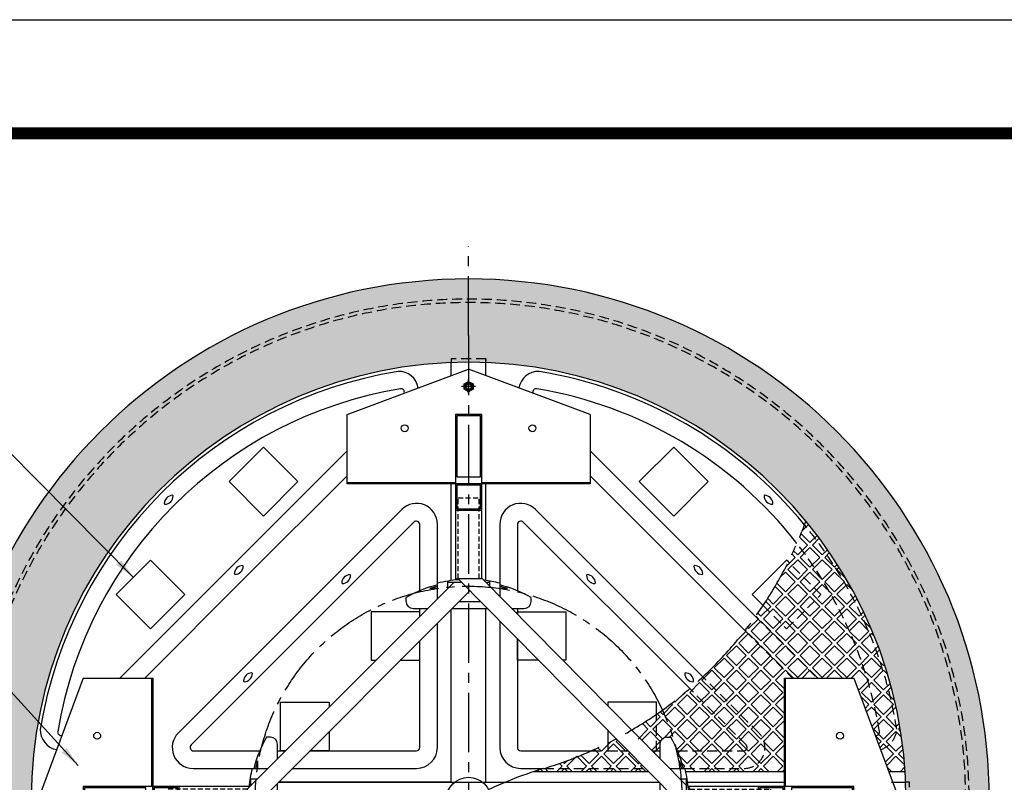
# Model space of a CAD drawing. Extents: x 0 to 6300, y 3795 to 8250.
# Drawn here: x 1437 to 2855, y 7151 to 8250 of the extents above; entities that cross this region are included whole.
import ezdxf
from ezdxf.enums import TextEntityAlignment as Align

# ---------------------------------------------------------------- set-up
doc = ezdxf.new("R2010")
doc.units = 0
doc.header["$LTSCALE"] = 4.5
doc.linetypes.add('CENTER2', pattern=[28.575, 19.05, -3.175, 3.175, -3.175])
doc.linetypes.add('HIDDEN2', pattern=[4.7625, 3.175, -1.5875])
doc.layers.get('0').update_dxf_attribs({"linetype": 'CONTINUOUS'})
doc.layers.get('DEFPOINTS').update_dxf_attribs({"linetype": 'CONTINUOUS'})
for name, color, linetype in [('P001', 131, 'CONTINUOUS'), ('P002', 181, 'CONTINUOUS'), ('P003', 231, 'CONTINUOUS'), ('P005', 91, 'CONTINUOUS'), ('P013', 11, 'CONTINUOUS'), ('P901', 135, 'CONTINUOUS'), ('P902', 185, 'CONTINUOUS'), ('P903', 225, 'CONTINUOUS'), ('P905', 95, 'CONTINUOUS'), ('P911', 155, 'CONTINUOUS'), ('P913', 15, 'CONTINUOUS'), ('P_1CENTER', 2, 'CONTINUOUS'), ('P_2DIM', 6, 'CONTINUOUS'), ('P_5DRAWFRAME', 104, 'CONTINUOUS')]:
    doc.layers.add(name, color=color, linetype=linetype)
doc.styles.add('BIGFONT', font='simplex.shx', dxfattribs={"bigfont": 'bigfont.shx'})
doc.dimstyles.new('DIMBIGFONT$7', dxfattribs={"dimscale": 15, "dimtxt": 3, "dimasz": 2, "dimexe": 1.5, "dimexo": 3, "dimgap": 0.75, "dimtad": 1, "dimdec": 1, "dimdsep": 46, "dimtxsty": 'BIGFONT', "dimsah": 1, "dimcen": 0, "dimclrt": 230, "dimadec": 1, "dimazin": 2, "dimtfac": 0.6, "dimtdec": 1, "dimtofl": 0, "dimtmove": 0, "dimatfit": 3, "dimfxl": 1, "dimtvp": 1, "dimtolj": 1, "dimarcsym": 0})

# ---------------------------------------------------------------- blocks, each defined once
blk = doc.blocks.new('DFP3')
at = {"color": 0}
for p, q in [((21.5, 286.6), (408, 286.6)), ((21.5, 286.55), (408, 286.55)), ((21.5, 286.5), (408, 286.5)), ((21.5, 286.45), (408, 286.45)), ((21.5, 286.4), (408, 286.4)), ((408, 286.35), (21.5, 286.35)), ((21.5, 286.3), (408, 286.3)), ((408, 286.25), (21.5, 286.25)), ((21.5, 286.2), (408, 286.2)), ((408, 286.15), (21.5, 286.15)), ((21.5, 286.1), (408, 286.1)), ((21.5, 286.05), (408, 286.05)), ((21.5, 286), (408, 286)), ((21.5, 285.95), (408, 285.95)), ((21.5, 285.9), (408, 285.9)), ((21.5, 285.85), (408, 285.85)), ((21.5, 285.8), (408, 285.8)), ((21.5, 285.75), (408, 285.75)), ((21.5, 285.7), (408, 285.7)), ((408, 285.65), (21.5, 285.65)), ((21.5, 285.6), (408, 285.6))]:
    blk.add_line(p, q, dxfattribs=at)
at = {"layer": 'DEFPOINTS', "color": 0}
blk.add_line((0, 297), (420, 297), dxfattribs=at)
at = {"color": 83, "ltscale": 0.5, "style": 'BIGFONT', "flags": 8}
for tag, p in [('REV04', (26.475, 27.614)), ('REV03', (26.475, 21.705)), ('REV02', (26.475, 15.575)), ('REV01', (26.475, 10.325))]:
    blk.add_attdef(tag, text='', height=2, dxfattribs=at).set_placement(p, align=Align.BOTTOM_LEFT)
for tag, p in [('R4C', (101.797, 27.614)), ('REVD4', (80.979, 27.614)), ('R4D', (92.672, 27.614)), ('R4A', (110.922, 27.614)), ('REVD3', (80.979, 21.705)), ('R3D', (92.672, 21.705)), ('R3C', (101.797, 21.705)), ('R3A', (110.922, 21.705)), ('REVD2', (80.979, 15.575)), ('R2D', (92.672, 15.575)), ('R2C', (101.797, 15.575)), ('R2A', (110.922, 15.575)), ('REVD1', (80.979, 10.325)), ('R1D', (92.672, 10.325)), ('R1C', (101.797, 10.325)), ('R1A', (110.922, 10.325))]:
    blk.add_attdef(tag, text='', height=2, dxfattribs=at).set_placement(p, align=Align.BOTTOM_CENTER)
at = {"color": 83, "style": 'BIGFONT'}
for tag, height, p in [('PROJECT1', 4, (283.377, 25.596)), ('DATE', 3, (344.677, 25.842)), ('SCALE', 3, (379.677, 25.842)), ('PROJECT2', 4, (284.202, 17.842)), ('PROJECT3', 4, (284.202, 10.567)), ('DWGNO', 3, (358.677, 10.567))]:
    blk.add_attdef(tag, text='', height=height, dxfattribs=at).set_placement(p, align=Align.BOTTOM_CENTER)
blk = doc.blocks.new('A$C376947A6')
at = {"layer": 'P913'}
h = blk.add_hatch(dxfattribs=at)
h.set_pattern_fill('ANSI37', color=256, scale=10, angle=-41.627, style=0)
h.set_pattern_definition([(3.37304, (-4332.4968, 4438.322), (-0.07354584, 1.24783453), []), (93.37304, (-4332.4968, 4438.322), (-1.24783453, -0.07354584), [])])
h.paths.add_polyline_path([(579.1, 317.1), (585.4, 311.5), (588.2, 312.4), (573.3, 325.7), (572.7, 322.8)])
for p, q in [((445, 1175), (620, 1240)), ((795, 1175), (620, 1240)), ((445, 1075), (445, 1175)), ((795, 1175), (795, 1075)), ((601, 1076.5), (445, 1076.5)), ((795, 1075), (445, 1075)), ((795, 1076.5), (639, 1076.5)), ((590, 933.5), (609.3, 933.5)), ((644.7, 933.5), (650, 933.5)), ((530, 905.4), (530, 911.3)), ((710, 905.4), (710, 911.3)), ((540, 895.4), (560.9, 895.4)), ((596.6, 895.4), (647, 895.4)), ((606.6, 905.4), (637.1, 905.4)), ((682.4, 895.4), (700, 895.4)), ((65, 795), (0, 620)), ((65, 795), (165, 795)), ((163.5, 795), (163.5, 639)), ((165, 795), (165, 445)), ((1075, 445), (1075, 795)), ((1075, 795), (1175, 795)), ((1076.5, 639), (1076.5, 795)), ((1175, 795), (1240, 620)), ((334.6, 710), (328.7, 710)), ((905.4, 710), (911.3, 710)), ((344.6, 678.9), (344.6, 700)), ((895.4, 700), (895.4, 679.7)), ((306.5, 640.6), (306.5, 650)), ((344.6, 596), (344.6, 643.4)), ((895.4, 643.9), (895.4, 595.8)), ((925.4, 650), (925.4, 649.3)), ((933.5, 650), (933.5, 631)), ((334.6, 605.2), (334.6, 633.4)), ((905.4, 633.8), (905.4, 605.1)), ((65, 445), (0, 620)), ((1175, 445), (1240, 620)), ((163.5, 601), (163.5, 445)), ((306.5, 590), (306.5, 605.3)), ((1076.5, 445), (1076.5, 601)), ((933.5, 595.6), (933.5, 590)), ((344.6, 540), (344.6, 559.7)), ((895.4, 559.6), (895.4, 540)), ((334.6, 530), (328.7, 530)), ((905.4, 530), (911.3, 530)), ((165, 445), (65, 445)), ((1175, 445), (1075, 445)), ((598.9, 369.5), (572.9, 340.3)), ((573.3, 344.5), (540, 344.5)), ((700, 344.5), (676, 344.5)), ((530, 334.5), (530, 328.6)), ((570.7, 333.9), (567.7, 330.6)), ((609, 326.9), (616.4, 335.2)), ((627.3, 318.1), (612.7, 331.1)), ((620.3, 334.7), (627.6, 320.8)), ((710, 334.5), (710, 328.6)), ((583.7, 322.4), (580.7, 319)), ((624.7, 317.4), (609.9, 323.1)), ((595, 306.4), (590, 306.4)), ((602.6, 309.6), (600.6, 307.4)), ((613.7, 299.7), (611.8, 297.5)), ((650, 306.4), (632.5, 306.4)), ((445, 65), (445, 165)), ((445, 165), (795, 165)), ((445, 163.5), (601, 163.5)), ((639, 163.5), (795, 163.5)), ((795, 165), (795, 65)), ((445, 65), (620, 0)), ((795, 65), (620, 0))]:
    blk.add_line(p, q, dxfattribs=at)
at = {"layer": 'P913', "linetype": 'HIDDEN2', "ltscale": 0.5}
for p, q in [((605, 938.5), (605, 1055)), ((605, 1055), (635, 1055)), ((635, 938.5), (635, 1055)), ((301.5, 635), (185, 635)), ((185, 605), (185, 635)), ((938.5, 635), (1055, 635)), ((1055, 635), (1055, 605)), ((301.5, 605), (185, 605)), ((938.5, 605), (1055, 605)), ((635, 303.2), (635, 185)), ((605, 295.3), (605, 185)), ((635, 185), (605, 185))]:
    blk.add_line(p, q, dxfattribs=at)
at = {"layer": 'P913', "ltscale": 0.2}
for p, q in [((601.9, 936.4), (604, 938.5)), ((604, 938.5), (639.7, 938.5)), ((920.2, 618.8), (604.4, 938.5)), ((933.5, 641.1), (639.7, 938.5)), ((301.5, 635.6), (599, 933.5)), ((301.5, 600.3), (621.9, 920.8)), ((301.5, 600.3), (301.5, 635.6)), ((938.5, 635.6), (654.2, 373.4)), ((938.5, 636), (936.4, 638.1)), ((938.5, 600.3), (938.5, 636)), ((319.9, 618.8), (595.1, 365.3)), ((301.5, 600.3), (304, 597.9)), ((938.5, 600.3), (674, 351.1)), ((306.5, 595.6), (575.1, 342.8))]:
    blk.add_line(p, q, dxfattribs=at)
at = {"layer": 'P913'}
for points in [[(639, 1075), (639, 1175), (601, 1175), (601, 1075)], [(637, 1085), (637, 1173), (603, 1173), (603, 1085)], [(639, 1037), (639, 1075), (601, 1075), (601, 1037)], [(637, 1039), (637, 1073), (603, 1073), (603, 1039)], [(165, 639), (65, 639), (65, 601), (165, 601)], [(203, 639), (165, 639), (165, 601), (203, 601)], [(1037, 601), (1075, 601), (1075, 639), (1037, 639)], [(1075, 601), (1175, 601), (1175, 639), (1075, 639)], [(155, 637), (67, 637), (67, 603), (155, 603)], [(201, 637), (167, 637), (167, 603), (201, 603)], [(1039, 603), (1073, 603), (1073, 637), (1039, 637)], [(1085, 603), (1173, 603), (1173, 637), (1085, 637)], [(598.9, 369.5), (646, 327.7), (648.1, 330.1), (601, 371.9)], [(565.8, 332.3), (616.2, 287.5), (619.2, 290.8), (568.8, 335.7)], [(570.8, 337.9), (617.9, 296.1), (620, 298.4), (572.9, 340.3)], [(620, 334.6), (628.7, 329.6), (628.7, 319.6), (620, 314.6), (611.3, 319.6), (611.3, 329.6)], [(588.2, 312.4), (573.3, 325.7), (572.7, 322.8), (579.1, 317.1), (585.4, 311.5)], [(601, 203), (601, 165), (639, 165), (639, 203)], [(603, 201), (603, 167), (637, 167), (637, 201)], [(601, 165), (601, 65), (639, 65), (639, 165)], [(603, 155), (603, 67), (637, 67), (637, 155)]]:
    blk.add_lwpolyline(points, close=True, dxfattribs=at)
for points in [[(639, 938.5), (639, 1075), (601, 1075), (601, 936.3)], [(575, 924.2), (564.1, 924.2)], [(575, 909.5), (575, 931.8)], [(590, 924.5), (590, 934.9)], [(650, 934.9), (650, 928.1)], [(665, 931.8), (665, 913)], [(675.9, 924.2), (665, 924.2)], [(315.8, 675.9), (315.8, 665)], [(924.2, 665), (924.2, 675.9)], [(308.2, 665), (330.8, 665)], [(909.9, 665), (931.8, 665)], [(303.7, 639), (165, 639), (165, 601), (301.5, 601)], [(305.1, 650), (315.8, 650)], [(924.7, 650), (934.9, 650)], [(938.5, 601), (1075, 601), (1075, 639), (936.3, 639)], [(312.4, 590), (305.1, 590)], [(934.9, 590), (927.6, 590)], [(328.3, 575), (308.2, 575)], [(315.8, 575), (315.8, 564.1)], [(931.8, 575), (911.7, 575)], [(924.2, 564.1), (924.2, 575)], [(604.7, 368.6), (606.7, 370.8), (629.1, 350.9), (627.1, 348.7)], [(621.5, 357.7), (647.6, 380.8), (678.1, 346.4), (648.3, 319.9), (641.8, 317.7)], [(608.5, 365.3), (573.3, 325.7), (572.7, 322.8), (585.4, 311.5), (588.2, 312.4), (623.4, 352)], [(611.6, 358.2), (586.9, 330.5), (591.4, 326.5), (616.1, 354.2)], [(665, 334.8), (665, 308.2)], [(590, 316.7), (590, 316.8)], [(665, 313.7), (675.9, 313.7)], [(590, 305), (590, 306.4)], [(596.8, 304.7), (595.7, 303.5), (608.4, 292.2), (609.5, 293.4)], [(601, 298.9), (601, 165), (639, 165), (639, 303.6)], [(650, 306.4), (650, 305)]]:
    blk.add_lwpolyline(points, dxfattribs=at)
for points in [[(579.1, 317.1), (572.7, 322.8), (564.5, 313.6, 0.170044), (566.5, 309.7), (566.8, 309.4, 0.170044), (570.9, 307.9)], [(585.4, 311.5), (579.1, 317.1), (570.9, 307.9, 0.170044), (572.9, 304.1), (573.2, 303.8, 0.170044), (577.2, 302.3)]]:
    blk.add_lwpolyline(points, format="xyb", close=True, dxfattribs=at)
for centre, radius in [((620, 1215), 5), ((528, 1155), 5), ((712, 1155), 5), ((85, 712), 5), ((1155, 712), 5), ((620, 620), 32.2), ((25, 620), 5), ((1215, 620), 5), ((85, 528), 5), ((1155, 528), 5), ((620, 324.6), 6), ((620, 324.6), 6), ((620, 324.6), 6), ((620, 324.6), 5), ((528, 85), 5), ((712, 85), 5), ((620, 25), 5)]:
    blk.add_circle(centre, radius, dxfattribs=at)
at = {"layer": 'P913', "linetype": 'CENTER2', "ltscale": 0.8}
blk.add_circle((620, 620), 307.5, dxfattribs=at)
at = {"layer": 'P913'}
for centre, radius, start, end in [((620, 752.7), 184.6, 94.3194, 104.107), ((620, 752.7), 182.3, 104.2887, 119.5785), ((615, 751.5), 180, 102.8375, 106.419), ((620, 752.7), 184.6, 75.893, 83.0744), ((620, 752.7), 182.3, 60.4215, 75.7113), ((625, 751.5), 180, 73.581, 77.1625), ((540, 905.4), 10, 180, 270), ((700, 905.4), 10, 270, 0), ((487.3, 620), 182.3, 150.4215, 165.7113), ((334.6, 700), 10, 0, 90), ((905.4, 700), 10, 90, 180), ((752.7, 620), 182.3, 14.2887, 29.5785), ((488.5, 625), 180, 163.581, 167.1625), ((751.5, 625), 180, 12.8375, 16.419), ((487.3, 620), 184.6, 165.893, 174.4948), ((752.7, 620), 184.6, 4.3528, 14.107), ((487.3, 620), 184.6, 185.4861, 194.107), ((752.7, 620), 184.6, 345.893, 353.116), ((487.3, 620), 182.3, 194.2887, 209.5785), ((488.5, 615), 180, 192.8375, 196.419), ((752.7, 620), 182.3, 330.4215, 345.7113), ((751.5, 615), 180, 343.581, 347.1625), ((334.6, 540), 10, 270, 0), ((905.4, 540), 10, 180, 270), ((540, 334.5), 10, 90, 180), ((700, 334.5), 10, 0, 90), ((620, 487.2), 182.3, 240.4215, 252.2867), ((610.8, 325.4), 2.4, 138.373, 248.9291), ((618.2, 333.6), 2.4, 27.817, 138.373), ((604.7, 338.2), 42.6, 338.9814, 345.6792), ((620, 487.2), 182.3, 284.2887, 299.5785), ((599.4, 342.9), 49.3, 300.6463, 336.0998), ((625.5, 319.7), 2.4, 248.9291, 27.817), ((620, 487.2), 184.6, 257.8598, 262.6112), ((604.7, 338.2), 42.6, 291.0669, 297.7647), ((620, 487.2), 184.6, 272.4758, 284.107)]:
    blk.add_arc(centre, radius, start, end, dxfattribs=at)
blk = doc.blocks.new('A$C15676505')
at = {"layer": 'P_1CENTER', "linetype": 'CENTER2'}
for q in [(0, 797.4), (0, -668.4)]:
    blk.add_line((0, 668.4), q, dxfattribs=at)
blk = doc.blocks.new('A$C1F244E7B')
at = {"layer": 'P902'}
h = blk.add_hatch(dxfattribs=at)
h.set_pattern_fill('AR-SAND', color=256, scale=0.5, angle=270, style=0)
h.set_pattern_definition([(307.5, (-14900.792, 1254.612), (24.470662, 0.800016), [0, -19.304, 0, -21.59, 0, -20.6375]), (277.5, (-14900.792, 1254.612), (35.841255, -22.476164), [0, -10.414, 0, -17.399, 0, -6.6675]), (237.5, (-14900.792, 1270.233), (0.07186, -39.549619), [0, -6.35, 0, -22.86, 0, -29.845]), (227.5, (-14900.792, 1270.233), (11.146466, -38.17782), [0, -3.175, 0, -14.986, 0, -17.145])])
h.paths.add_polyline_path([(750, 0, 1), (-750, 0, 1)])
h.paths.add_polyline_path([(-630, 0, -1), (630, 0, -1)], flags=16)
at = {"layer": 'P002'}
for radius in [750, 630]:
    blk.add_circle((0, 0), radius, dxfattribs=at)
at = {"layer": 'P902', "linetype": 'HIDDEN2'}
for radius in [721, 716]:
    blk.add_circle((0, 0), radius, dxfattribs=at)
blk = doc.blocks.new('A$C26D0475A')
at = {"layer": 'P911'}
for radius in [5, 4]:
    blk.add_circle((0, 0), radius, dxfattribs=at)
at = {"layer": 'P_1CENTER', "linetype": 'CENTER2'}
for p, q in [((10, 0), (-10, 0)), ((0, -10), (0, 10))]:
    blk.add_line(p, q, dxfattribs=at)

msp = doc.modelspace()

# ---------------------------------------------------------------- linework, layer by layer
at = {"layer": 'P001'}
for p, q in [((2108.68, 7736.94), (2108.68, 7755.73)), ((2108.68, 7441.85), (2108.68, 7581.23)), ((2108.68, 7151.23), (2108.68, 7401.65)), ((2058.68, 7151.23), (1809.85, 7151.23))]:
    msp.add_line(p, q, dxfattribs=at)
for points in [[(2058.68, 7736.94), (2058.68, 7755.73)], [(2058.68, 7441.85), (2058.68, 7581.23)], [(1809.85, 7151.23), (2058.68, 7151.23), (2058.68, 7400.05)], [(2058.68, 7151.23), (2357.97, 7151.23)], [(2399.3, 7151.23), (2538.68, 7151.23)], [(2692.86, 7151.23), (2713.18, 7151.23)]]:
    msp.add_lwpolyline(points, dxfattribs=at)
at = {"layer": 'P003'}
for p, q in [((2284.41, 7266.53), (2284.41, 7261.52)), ((2354.41, 7266.53), (2284.41, 7266.53)), ((2284.41, 7225.71), (2284.41, 7207.9)), ((2284.41, 7202.79), (2284.41, 7196.53))]:
    msp.add_line(p, q, dxfattribs=at)
for points in [[(2077.18, 7717.47), (2077.18, 7724.98), (2083.68, 7728.73), (2090.18, 7724.98), (2090.18, 7717.47), (2083.68, 7713.72)], [(1788.23, 7633.81), (1738.73, 7584.31), (1788.23, 7534.82), (1837.72, 7584.31)], [(2379.1, 7633.78), (2428.6, 7584.28), (2379.1, 7534.78), (2329.6, 7584.28)], [(1576.13, 7421.65), (1625.62, 7471.15), (1675.12, 7421.65), (1625.62, 7372.15)]]:
    msp.add_lwpolyline(points, close=True, dxfattribs=at)
for points in [[(2544.24, 7468.7), (2541.77, 7471.18), (2492.27, 7421.68), (2508.02, 7405.93)], [(2013.38, 7390.41), (2013.38, 7396.96), (1943.38, 7396.96), (1943.38, 7326.96), (1950, 7326.96)], [(2153.98, 7393.57), (2153.98, 7396.96), (2223.98, 7396.96), (2223.98, 7326.96), (2219.77, 7326.96)], [(1985.58, 7326.96), (2013.38, 7326.96), (2013.38, 7354.75)], [(2184.41, 7326.96), (2153.98, 7326.96), (2153.98, 7357.77)], [(1819.73, 7196.53), (1812.95, 7196.53), (1812.95, 7266.53), (1882.95, 7266.53), (1882.95, 7259.82)], [(2354.41, 7249.36), (2354.41, 7266.53), (2284.41, 7266.53), (2284.41, 7261.52)], [(2354.41, 7249.36), (2354.41, 7266.53), (2284.41, 7266.53), (2284.41, 7261.52)], [(2354.41, 7249.36), (2354.41, 7266.53), (2284.41, 7266.53), (2284.41, 7261.52)], [(1882.95, 7224.33), (1882.95, 7196.53), (1855.15, 7196.53)], [(2284.41, 7225.71), (2284.41, 7207.9)], [(2284.41, 7225.71), (2284.41, 7207.9)], [(2284.41, 7225.71), (2284.41, 7207.9)]]:
    msp.add_lwpolyline(points, dxfattribs=at)
for radius in [6.5, 4]:
    msp.add_circle((2083.68, 7721.23), radius, dxfattribs=at)
at = {"layer": 'P005'}
for p, q in [((1745.04, 7464.87), (1908.68, 7628.5)), ((2422.32, 7464.87), (2258.68, 7628.5)), ((1762.91, 7447), (1908.68, 7592.77)), ((2404.45, 7447), (2258.68, 7592.77)), ((1657.32, 7564.6), (1658.17, 7563.76)), ((2510.04, 7564.6), (2509.19, 7563.76)), ((1645.3, 7552.58), (1646.15, 7551.74)), ((1987.47, 7544.28), (1665.63, 7222.44)), ((2421.06, 7303.11), (2179.89, 7544.28)), ((2004.84, 7525.92), (1683.98, 7205.06)), ((2013.38, 7427.16), (2013.38, 7522.39)), ((2038.68, 7435.61), (2038.68, 7523.06)), ((2128.68, 7523.06), (2128.68, 7435.61)), ((2153.98, 7522.39), (2153.98, 7427.16)), ((2402.21, 7286.23), (2162.52, 7525.92)), ((1745.04, 7464.87), (1581.4, 7301.23)), ((1759.2, 7462.72), (1758.36, 7463.57)), ((2408.16, 7462.72), (2409, 7463.57)), ((2422.32, 7464.87), (2497.11, 7390.07)), ((1762.91, 7447), (1617.14, 7301.23)), ((1747.18, 7450.7), (1746.34, 7451.55)), ((1912.98, 7450.37), (1913.83, 7449.52)), ((2254.38, 7450.37), (2253.53, 7449.52)), ((2404.45, 7447), (2481.84, 7369.61)), ((2420.18, 7450.7), (2421.02, 7451.55)), ((1900.96, 7438.34), (1901.81, 7437.5)), ((2266.4, 7438.34), (2265.55, 7437.5)), ((2013.38, 7390.41), (2013.38, 7401.65)), ((2153.98, 7401.65), (2153.98, 7393.57)), ((2038.68, 7201.23), (2038.68, 7380.05)), ((2128.68, 7383.39), (2128.68, 7201.23)), ((2013.38, 7201.53), (2013.38, 7354.75)), ((2153.98, 7357.77), (2153.98, 7201.53)), ((1771.56, 7308.94), (1772.41, 7308.1)), ((2395.8, 7308.94), (2394.95, 7308.1)), ((1759.54, 7296.92), (1760.39, 7296.08)), ((2407.82, 7296.92), (2406.97, 7296.08)), ((1687.52, 7196.53), (1782.76, 7196.53)), ((1808.3, 7196.53), (1819.73, 7196.53)), ((1855.15, 7196.53), (2008.38, 7196.53)), ((2158.98, 7196.53), (2260.37, 7196.53)), ((1686.84, 7171.23), (1794.46, 7171.23)), ((1829.85, 7171.23), (2008.68, 7171.23)), ((2158.68, 7171.23), (2192.41, 7171.23))]:
    msp.add_line(p, q, dxfattribs=at)
for centre, radius, start, end in [((2083.68, 7126.23), 625.2, 99.34772, 170.65228), ((1983.07, 7714.66), 28.48, 9.37264, 91.88472), ((2184.29, 7714.66), 28.48, 88.11528, 170.62735), ((2083.68, 7126.23), 625.2, 39.29429, 80.65228), ((2083.68, 7126.23), 599.93, 99.42782, 170.57218), ((1986.23, 7713.12), 5, 344.95151, 99.42782), ((2181.13, 7713.12), 5, 80.57218, 195.04847), ((2083.68, 7126.23), 599.93, 37.9688, 80.57218), ((1657.61, 7552.3), 12.31, 91.32623, 178.67377), ((1645.86, 7564.04), 12.31, 271.32623, 358.67377), ((2521.5, 7564.04), 12.31, 181.32623, 268.67377), ((2509.75, 7552.3), 12.31, 1.32623, 88.67377), ((2008.68, 7523.06), 30, 360, 135), ((2158.68, 7523.06), 30, 45, 180), ((2008.38, 7522.39), 5, 360, 135), ((2158.98, 7522.39), 5, 45, 180), ((1758.64, 7451.26), 12.31, 91.32623, 178.67377), ((1746.9, 7463.01), 12.31, 271.32623, 358.67377), ((2420.46, 7463.01), 12.31, 181.32623, 268.67377), ((2408.72, 7451.26), 12.31, 1.32623, 88.67377), ((1913.27, 7438.06), 12.31, 91.32623, 178.67377), ((1901.52, 7449.8), 12.31, 271.32623, 358.67377), ((2265.84, 7449.8), 12.31, 181.32623, 268.67377), ((2254.09, 7438.06), 12.31, 1.32623, 88.67377), ((1771.85, 7296.64), 12.31, 91.32623, 178.67377), ((1760.1, 7308.38), 12.31, 271.32623, 358.67377), ((2407.26, 7308.38), 12.31, 181.32623, 268.67377), ((2395.51, 7296.64), 12.31, 1.32623, 88.67377), ((1495.59, 7226.62), 28.82, 177.71123, 259.70941), ((1496.78, 7223.68), 5, 170.57218, 285.04852), ((1686.84, 7201.23), 30, 135, 270), ((1687.52, 7201.53), 5, 135, 270), ((2008.38, 7201.53), 5, 270, 360), ((2008.68, 7201.23), 30, 270, 360), ((2158.68, 7201.23), 30, 180, 270), ((2158.98, 7201.53), 5, 180, 270)]:
    msp.add_arc(centre, radius, start, end, dxfattribs=at)
at = {"layer": 'P013'}
msp.add_circle((2083.68, 7721.24), 5, dxfattribs=at)
at = {"layer": 'P901', "linetype": 'HIDDEN2'}
for p, q in [((2108.68, 7761.23), (2058.68, 7761.23)), ((2058.68, 7761.23), (2058.68, 7755.73)), ((2108.68, 7755.73), (2108.68, 7761.23)), ((2718.68, 7151.23), (2713.18, 7151.23)), ((2718.68, 7101.23), (2718.68, 7151.23))]:
    msp.add_line(p, q, dxfattribs=at)
msp.add_lwpolyline([(2108.68, 7761.23), (2108.68, 7758.52)], dxfattribs=at)
at = {"layer": 'P903', "linetype": 'HIDDEN2'}
for p, q in [((2354.41, 7196.53), (2354.41, 7249.36)), ((2284.41, 7196.53), (2313.23, 7196.53)), ((2348.6, 7196.53), (2354.41, 7196.53))]:
    msp.add_line(p, q, dxfattribs=at)
for points in [[(2508.02, 7405.93), (2541.77, 7372.18), (2591.26, 7421.68), (2544.24, 7468.7)], [(2284.41, 7207.9), (2284.41, 7196.53), (2313.23, 7196.53)], [(2284.41, 7202.79), (2284.41, 7196.53), (2313.23, 7196.53)], [(2348.6, 7196.53), (2354.41, 7196.53)], [(2348.6, 7196.53), (2354.41, 7196.53)]]:
    msp.add_lwpolyline(points, dxfattribs=at)
at = {"layer": 'P905', "linetype": 'HIDDEN2'}
for p, q in [((2522.06, 7552.58), (2521.21, 7551.74)), ((2497.11, 7390.07), (2585.96, 7301.23)), ((2481.84, 7369.61), (2550.22, 7301.23)), ((2501.73, 7222.44), (2421.06, 7303.11)), ((2483.37, 7205.06), (2402.21, 7286.23)), ((2260.37, 7196.53), (2313.23, 7196.53)), ((2348.6, 7196.53), (2359.06, 7196.53)), ((2384.6, 7196.53), (2479.84, 7196.53)), ((2192.41, 7171.23), (2338.22, 7171.23)), ((2373.59, 7171.23), (2480.52, 7171.23))]:
    msp.add_line(p, q, dxfattribs=at)
for centre, radius, start, end in [((2083.68, 7126.23), 625.2, 9.34772, 39.29429), ((2083.68, 7126.23), 599.93, 9.42782, 37.9688), ((2480.52, 7201.23), 30, 270, 45), ((2670.57, 7223.68), 5, 254.95155, 9.42782), ((2667.17, 7230.32), 33.5, 286.92723, 355.65214), ((2479.84, 7201.53), 5, 270, 45)]:
    msp.add_arc(centre, radius, start, end, dxfattribs=at)
at = {"layer": 'P911'}
for p, q in [((2342.85, 7166.53), (2177.47, 7166.53)), ((2538.68, 7166.53), (2396.55, 7166.53)), ((2712.39, 7166.53), (2688.71, 7166.53))]:
    msp.add_line(p, q, dxfattribs=at)
for points in [[(2573.34, 7522.63), (2564.15, 7513.44)], [(2568.55, 7524.9), (2570.16, 7526.52)], [(2551.86, 7484.65), (2557.76, 7478.76), (2571.9, 7492.9), (2560.46, 7504.34)], [(2562.52, 7509.35), (2575.43, 7496.44), (2585.76, 7506.77)], [(2588.8, 7502.73), (2578.97, 7492.9), (2593.11, 7478.76), (2600.65, 7486.29)], [(2540.08, 7461.08), (2554.22, 7475.22), (2549.62, 7479.83)], [(2603.53, 7482.11), (2596.65, 7475.22), (2610.79, 7461.08), (2614.79, 7465.08)], [(2617.53, 7460.75), (2614.33, 7457.54), (2627.38, 7444.49)], [(2527.82, 7437.98), (2540.08, 7425.73), (2554.22, 7439.87), (2540.08, 7454.01), (2532.66, 7446.59)], [(2514.51, 7415.94), (2522.4, 7408.05), (2536.54, 7422.19), (2525.23, 7433.51)], [(2636.58, 7428.21), (2628.47, 7436.33), (2614.33, 7422.19), (2628.47, 7408.05), (2640.79, 7420.37)], [(2500.38, 7394.71), (2504.72, 7390.37), (2518.87, 7404.51), (2511.75, 7411.63)], [(2643.22, 7415.73), (2632, 7404.51), (2646.14, 7390.37), (2652.6, 7396.83)], [(2485.46, 7374.28), (2487.05, 7372.69), (2501.19, 7386.83), (2497.46, 7390.56)], [(2654.87, 7392.02), (2649.68, 7386.83), (2663.21, 7373.31)], [(2469.37, 7355.01), (2483.51, 7369.16), (2482.38, 7370.29)], [(2668.2, 7361.24), (2663.82, 7365.62), (2649.68, 7351.48), (2663.82, 7337.34), (2673.66, 7347.18)], [(2675.57, 7342.01), (2667.36, 7333.8), (2681.5, 7319.66), (2682.82, 7320.98)], [(2551.44, 7301.23), (2540.08, 7312.59), (2525.94, 7298.45), (2538.68, 7285.7)], [(2586.8, 7301.23), (2575.43, 7312.59), (2564.07, 7301.23)], [(2622.15, 7301.23), (2610.79, 7312.59), (2599.43, 7301.23)], [(2644.27, 7286.18), (2646.14, 7284.3), (2660.29, 7298.45), (2646.14, 7312.59), (2634.78, 7301.23)], [(2687.23, 7306.86), (2681.5, 7312.59), (2667.36, 7298.45), (2681.5, 7284.3), (2690.99, 7293.79)], [(2379.72, 7267.89), (2380.98, 7266.63), (2395.12, 7280.77)], [(2538.68, 7275.83), (2525.94, 7263.09), (2538.68, 7250.35)], [(2692.49, 7288.23), (2685.04, 7280.77), (2697.44, 7268.37)], [(2359.4, 7252.85), (2363.3, 7248.95), (2377.44, 7263.09), (2375.72, 7264.82)], [(2654.86, 7257.66), (2660.29, 7263.09), (2648.45, 7274.93)], [(2338.29, 7238.61), (2345.62, 7231.27), (2359.77, 7245.41), (2355.24, 7249.94)], [(2664.44, 7231.88), (2677.96, 7245.41), (2663.82, 7259.56), (2656.78, 7252.51)], [(2699.47, 7259.26), (2699.18, 7259.56), (2685.04, 7245.41), (2699.18, 7231.27), (2704.02, 7236.11)], [(2327.95, 7213.59), (2342.09, 7227.74), (2333.97, 7235.86)], [(2538.68, 7240.48), (2525.94, 7227.74), (2538.68, 7214.99)], [(2347.42, 7197.72), (2359.77, 7210.06), (2345.62, 7224.2), (2333.37, 7211.95)], [(2383.7, 7198.64), (2395.12, 7210.06), (2380.98, 7224.2), (2373.01, 7216.23)], [(2707.23, 7216.15), (2699.18, 7224.2), (2685.04, 7210.06), (2699.18, 7195.92), (2708.68, 7205.42)], [(2705.06, 7230.08), (2702.71, 7227.74), (2705.97, 7224.48)], [(2269.94, 7200.89), (2274.91, 7195.92), (2289.06, 7210.06), (2288.93, 7210.19)], [(2298.01, 7211.94), (2296.13, 7210.06), (2310.27, 7195.92), (2312.06, 7197.71)], [(2387.36, 7189.54), (2398.66, 7178.24), (2412.8, 7192.38), (2398.66, 7206.52), (2385.78, 7193.64)], [(2538.68, 7205.12), (2525.94, 7192.38), (2538.68, 7179.64)], [(2674.01, 7206.1), (2677.96, 7210.06), (2669.34, 7218.68)], [(2683.59, 7180.32), (2695.64, 7192.38), (2681.5, 7206.52), (2675.93, 7200.95)], [(2245.37, 7190.1), (2257.24, 7178.24), (2271.38, 7192.38), (2265.1, 7198.66)], [(2315.58, 7194.15), (2313.8, 7192.38), (2327.95, 7178.24), (2329.63, 7179.92)], [(2359.06, 7202.28), (2350.94, 7194.16)], [(2709.45, 7199.12), (2702.71, 7192.38), (2711.02, 7184.08)], [(2210.18, 7166.53), (2218.35, 7174.7), (2214.61, 7178.44)], [(2219.84, 7180.28), (2221.88, 7178.24), (2226.26, 7182.62)], [(2245.53, 7166.53), (2253.7, 7174.7), (2239.56, 7188.84), (2225.42, 7174.7), (2233.59, 7166.53)], [(2280.89, 7166.53), (2289.06, 7174.7), (2274.91, 7188.84), (2260.77, 7174.7), (2268.94, 7166.53)], [(2316.24, 7166.53), (2324.41, 7174.7), (2310.27, 7188.84), (2296.13, 7174.7), (2304.3, 7166.53)], [(2333.14, 7176.36), (2331.48, 7174.7), (2339.65, 7166.53)], [(2392.77, 7172.35), (2395.12, 7174.7), (2390.93, 7178.9)], [(2422.31, 7166.53), (2430.48, 7174.7), (2416.34, 7188.84), (2402.19, 7174.7), (2410.36, 7166.53)], [(2457.66, 7166.53), (2465.83, 7174.7), (2451.69, 7188.84), (2437.55, 7174.7), (2445.72, 7166.53)], [(2493.02, 7166.53), (2501.19, 7174.7), (2487.05, 7188.84), (2472.9, 7174.7), (2481.07, 7166.53)], [(2528.37, 7166.53), (2536.54, 7174.7), (2522.4, 7188.84), (2508.26, 7174.7), (2516.43, 7166.53)], [(2711.68, 7176.34), (2699.18, 7188.84), (2685.5, 7175.17)], [(2184, 7168.64), (2181.89, 7166.53)], [(2191.16, 7166.53), (2187.85, 7169.84)], [(2193.27, 7171.49), (2198.23, 7166.53)], [(2226.52, 7166.53), (2221.88, 7171.17), (2217.25, 7166.53)], [(2261.87, 7166.53), (2257.24, 7171.17), (2252.6, 7166.53)], [(2297.23, 7166.53), (2292.59, 7171.17), (2287.96, 7166.53)], [(2332.58, 7166.53), (2327.95, 7171.17), (2323.31, 7166.53)], [(2438.65, 7166.53), (2434.01, 7171.17), (2429.38, 7166.53)], [(2474, 7166.53), (2469.37, 7171.17), (2464.73, 7166.53)], [(2509.36, 7166.53), (2504.72, 7171.17), (2500.09, 7166.53)], [(2538.68, 7169.77), (2535.44, 7166.53)], [(2686.05, 7173.69), (2693.21, 7166.53)], [(2705.15, 7166.53), (2711.92, 7173.3)], [(2712.38, 7166.69), (2712.22, 7166.53)]]:
    msp.add_lwpolyline(points, dxfattribs=at)
for points in [[(2589.58, 7475.22), (2575.43, 7489.36), (2561.29, 7475.22), (2575.43, 7461.08)], [(2571.9, 7457.54), (2557.76, 7471.69), (2543.61, 7457.54), (2557.76, 7443.4)], [(2607.25, 7457.54), (2593.11, 7471.69), (2578.97, 7457.54), (2593.11, 7443.4)], [(2589.58, 7439.87), (2575.43, 7454.01), (2561.29, 7439.87), (2575.43, 7425.73)], [(2624.93, 7439.87), (2610.79, 7454.01), (2596.65, 7439.87), (2610.79, 7425.73)], [(2571.9, 7422.19), (2557.76, 7436.33), (2543.61, 7422.19), (2557.76, 7408.05)], [(2607.25, 7422.19), (2593.11, 7436.33), (2578.97, 7422.19), (2593.11, 7408.05)], [(2554.22, 7404.51), (2540.08, 7418.65), (2525.94, 7404.51), (2540.08, 7390.37)], [(2589.58, 7404.51), (2575.43, 7418.65), (2561.29, 7404.51), (2575.43, 7390.37)], [(2624.93, 7404.51), (2610.79, 7418.65), (2596.65, 7404.51), (2610.79, 7390.37)], [(2536.54, 7386.83), (2522.4, 7400.98), (2508.26, 7386.83), (2522.4, 7372.69)], [(2571.9, 7386.83), (2557.76, 7400.98), (2543.61, 7386.83), (2557.76, 7372.69)], [(2607.25, 7386.83), (2593.11, 7400.98), (2578.97, 7386.83), (2593.11, 7372.69)], [(2642.61, 7386.83), (2628.47, 7400.98), (2614.33, 7386.83), (2628.47, 7372.69)], [(2518.87, 7369.16), (2504.72, 7383.3), (2490.58, 7369.16), (2504.72, 7355.01)], [(2554.22, 7369.16), (2540.08, 7383.3), (2525.94, 7369.16), (2540.08, 7355.01)], [(2589.58, 7369.16), (2575.43, 7383.3), (2561.29, 7369.16), (2575.43, 7355.01)], [(2624.93, 7369.16), (2610.79, 7383.3), (2596.65, 7369.16), (2610.79, 7355.01)], [(2660.29, 7369.16), (2646.14, 7383.3), (2632, 7369.16), (2646.14, 7355.01)], [(2501.19, 7351.48), (2487.05, 7365.62), (2472.9, 7351.48), (2487.05, 7337.34)], [(2536.54, 7351.48), (2522.4, 7365.62), (2508.26, 7351.48), (2522.4, 7337.34)], [(2571.9, 7351.48), (2557.76, 7365.62), (2543.61, 7351.48), (2557.76, 7337.34)], [(2607.25, 7351.48), (2593.11, 7365.62), (2578.97, 7351.48), (2593.11, 7337.34)], [(2642.61, 7351.48), (2628.47, 7365.62), (2614.33, 7351.48), (2628.47, 7337.34)], [(2483.51, 7333.8), (2469.37, 7347.94), (2455.23, 7333.8), (2469.37, 7319.66)], [(2518.87, 7333.8), (2504.72, 7347.94), (2490.58, 7333.8), (2504.72, 7319.66)], [(2554.22, 7333.8), (2540.08, 7347.94), (2525.94, 7333.8), (2540.08, 7319.66)], [(2589.58, 7333.8), (2575.43, 7347.94), (2561.29, 7333.8), (2575.43, 7319.66)], [(2624.93, 7333.8), (2610.79, 7347.94), (2596.65, 7333.8), (2610.79, 7319.66)], [(2660.29, 7333.8), (2646.14, 7347.94), (2632, 7333.8), (2646.14, 7319.66)], [(2465.83, 7316.12), (2451.69, 7330.27), (2437.55, 7316.12), (2451.69, 7301.98)], [(2501.19, 7316.12), (2487.05, 7330.27), (2472.9, 7316.12), (2487.05, 7301.98)], [(2536.54, 7316.12), (2522.4, 7330.27), (2508.26, 7316.12), (2522.4, 7301.98)], [(2571.9, 7316.12), (2557.76, 7330.27), (2543.61, 7316.12), (2557.76, 7301.98)], [(2607.25, 7316.12), (2593.11, 7330.27), (2578.97, 7316.12), (2593.11, 7301.98)], [(2642.61, 7316.12), (2628.47, 7330.27), (2614.33, 7316.12), (2628.47, 7301.98)], [(2677.96, 7316.12), (2663.82, 7330.27), (2649.68, 7316.12), (2663.82, 7301.98)], [(2448.15, 7298.45), (2434.01, 7312.59), (2419.87, 7298.45), (2434.01, 7284.3)], [(2483.51, 7298.45), (2469.37, 7312.59), (2455.23, 7298.45), (2469.37, 7284.3)], [(2518.87, 7298.45), (2504.72, 7312.59), (2490.58, 7298.45), (2504.72, 7284.3)], [(2430.48, 7280.77), (2416.34, 7294.91), (2402.19, 7280.77), (2416.34, 7266.63)], [(2465.83, 7280.77), (2451.69, 7294.91), (2437.55, 7280.77), (2451.69, 7266.63)], [(2501.19, 7280.77), (2487.05, 7294.91), (2472.9, 7280.77), (2487.05, 7266.63)], [(2536.54, 7280.77), (2522.4, 7294.91), (2508.26, 7280.77), (2522.4, 7266.63)], [(2677.96, 7280.77), (2663.82, 7294.91), (2649.68, 7280.77), (2663.82, 7266.63)], [(2412.8, 7263.09), (2398.66, 7277.23), (2384.52, 7263.09), (2398.66, 7248.95)], [(2448.15, 7263.09), (2434.01, 7277.23), (2419.87, 7263.09), (2434.01, 7248.95)], [(2483.51, 7263.09), (2469.37, 7277.23), (2455.23, 7263.09), (2469.37, 7248.95)], [(2518.87, 7263.09), (2504.72, 7277.23), (2490.58, 7263.09), (2504.72, 7248.95)], [(2695.64, 7263.09), (2681.5, 7277.23), (2667.36, 7263.09), (2681.5, 7248.95)], [(2395.12, 7245.41), (2380.98, 7259.56), (2366.84, 7245.41), (2380.98, 7231.27)], [(2430.48, 7245.41), (2416.34, 7259.56), (2402.19, 7245.41), (2416.34, 7231.27)], [(2465.83, 7245.41), (2451.69, 7259.56), (2437.55, 7245.41), (2451.69, 7231.27)], [(2501.19, 7245.41), (2487.05, 7259.56), (2472.9, 7245.41), (2487.05, 7231.27)], [(2536.54, 7245.41), (2522.4, 7259.56), (2508.26, 7245.41), (2522.4, 7231.27)], [(2377.44, 7227.74), (2363.3, 7241.88), (2349.16, 7227.74), (2363.3, 7213.59)], [(2412.8, 7227.74), (2398.66, 7241.88), (2384.52, 7227.74), (2398.66, 7213.59)], [(2448.15, 7227.74), (2434.01, 7241.88), (2419.87, 7227.74), (2434.01, 7213.59)], [(2483.51, 7227.74), (2469.37, 7241.88), (2455.23, 7227.74), (2469.37, 7213.59)], [(2518.87, 7227.74), (2504.72, 7241.88), (2490.58, 7227.74), (2504.72, 7213.59)], [(2695.64, 7227.74), (2681.5, 7241.88), (2667.36, 7227.74), (2681.5, 7213.59)], [(2430.48, 7210.06), (2416.34, 7224.2), (2402.19, 7210.06), (2416.34, 7195.92)], [(2465.83, 7210.06), (2451.69, 7224.2), (2437.55, 7210.06), (2451.69, 7195.92)], [(2501.19, 7210.06), (2487.05, 7224.2), (2472.9, 7210.06), (2487.05, 7195.92)], [(2536.54, 7210.06), (2522.4, 7224.2), (2508.26, 7210.06), (2522.4, 7195.92)], [(2306.73, 7192.38), (2292.59, 7206.52), (2278.45, 7192.38), (2292.59, 7178.24)], [(2448.15, 7192.38), (2434.01, 7206.52), (2419.87, 7192.38), (2434.01, 7178.24)], [(2483.51, 7192.38), (2469.37, 7206.52), (2455.23, 7192.38), (2469.37, 7178.24)], [(2518.87, 7192.38), (2504.72, 7206.52), (2490.58, 7192.38), (2504.72, 7178.24)]]:
    msp.add_lwpolyline(points, close=True, dxfattribs=at)
at = {"layer": 'P_1CENTER', "linetype": 'CENTER2'}
for centre, start, end in [((2024.23, 7726.94), 286.7522, 339.89644), ((2358.93, 6615.01), 106.7522, 184.01143)]:
    msp.add_arc(centre, 580.61, start, end, dxfattribs=at)

# ---------------------------------------------------------------- block references
at = {"layer": 'P013'}
msp.add_blockref('A$C15676505', (2083.68, 7126.23), dxfattribs=at)
at = {"layer": 'P_1CENTER', "xscale": -1, "rotation": 90.00000000333509}
msp.add_blockref('A$C26D0475A', (2083.68, 7721.23), dxfattribs=at)
at = {"layer": 'P_5DRAWFRAME', "xscale": 15, "yscale": 15, "zscale": 15}
msp.add_blockref('DFP3', (0, 3794.72), dxfattribs=at)
at = {"layer": 'P_5DRAWFRAME', "xscale": -1}
msp.add_blockref('A$C1F244E7B', (2083.68, 7126.23), dxfattribs=at)
at = {"layer": 'P_5DRAWFRAME'}
msp.add_blockref('A$C376947A6', (1463.68, 6506.23), dxfattribs=at)

# ---------------------------------------------------------------- leaders
at = {"layer": 'P_2DIM', "annotation_type": 0, "has_hookline": 1, "hookline_direction": 1}
for points, text_width in [([(1600.88, 7446.4), (1418.17, 7631.11), (1416.17, 7631.11)], 565.71), ([(1521.33, 7175.32), (1283.15, 7436.99), (1281.15, 7436.99)], 295.71)]:
    msp.add_leader(points, dimstyle='DIMBIGFONT$7', dxfattribs=dict(at, text_width=text_width))

doc.saveas('drawing.dxf')
